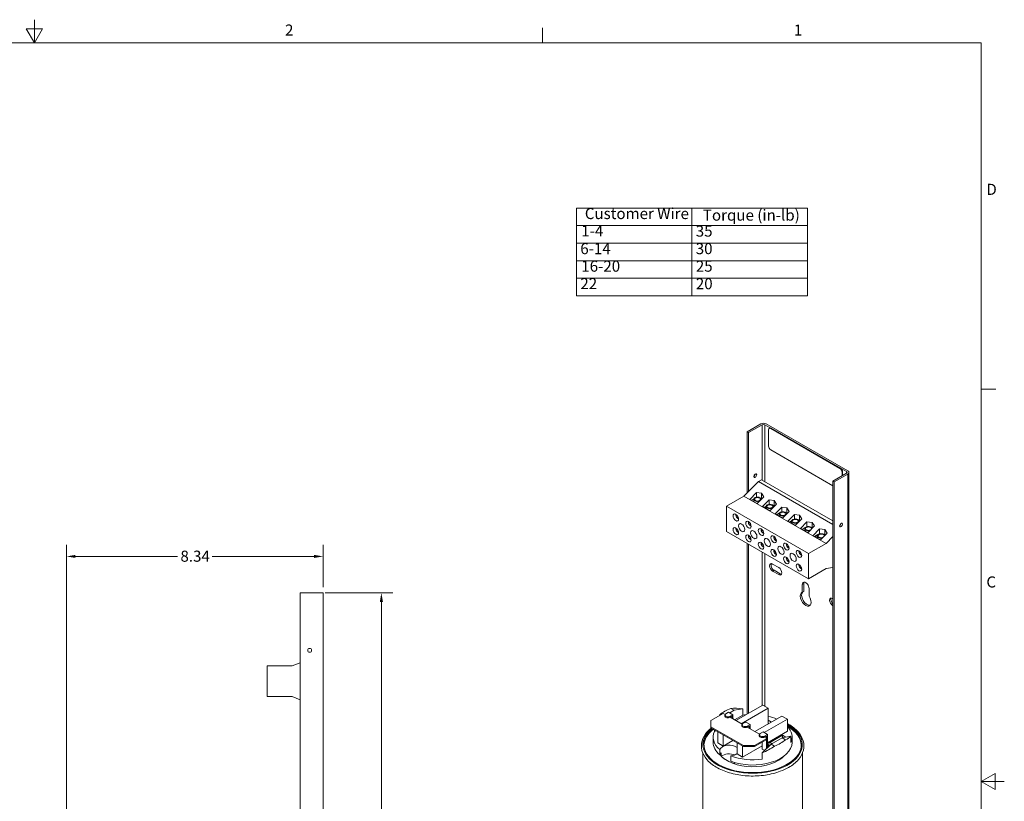
# Model space of a CAD drawing. Units: inches. Extents: x 1.5 to 64.5, y 0.7 to 50.2.
# Drawn here: x 32.5 to 64.5, y 24.9 to 50.2 of the extents above; entities that cross this region are included whole.
import ezdxf

# ---------------------------------------------------------------- set-up
doc = ezdxf.new("R2010")
doc.units = ezdxf.units.IN
doc.header["$LTSCALE"] = 3
doc.header["$MEASUREMENT"] = 0
doc.layers.get('0').update_dxf_attribs({"lineweight": 5})
doc.layers.get('Defpoints').update_dxf_attribs({"lineweight": 5})
for name, color, linetype, lineweight in [('Border (ANSI)', 7, 'Continuous', 5), ('Dimension (ANSI)', 7, 'Continuous', 5), ('Symbol (ANSI)', 7, 'Continuous', 5), ('Visible (ANSI)', 7, 'Continuous', 5), ('Visible Narrow (ANSI)', 7, 'Continuous', 5)]:
    doc.layers.add(name, color=color, linetype=linetype, lineweight=lineweight)
doc.styles.add('Note Text (ANSI)', font='tahoma.ttf')
doc.dimstyles.new('Default (ANSI)', dxfattribs={"dimscale": 3, "dimtxt": 0.12, "dimasz": 0.098425, "dimexe": 0.125, "dimexo": 0.0625, "dimgap": 0.031496, "dimtad": 0, "dimtih": 1, "dimtoh": 1, "dimrnd": 1e-08, "dimzin": 4, "dimdsep": 46, "dimtxsty": 'Note Text (ANSI)', "dimcen": 0.09, "dimdle": 0.393701, "dimclrd": 256, "dimclre": 256, "dimclrt": 256, "dimadec": 0, "dimazin": 1, "dimtfac": 1, "dimtofl": 0, "dimtmove": 0, "dimatfit": 3, "dimfxl": 1, "dimtolj": 1, "dimtzin": 4, "dimlwd": -1, "dimlwe": -1, "dimarcsym": 0})

# ---------------------------------------------------------------- blocks, each defined once
blk = doc.blocks.new('Borders Default Border')
at = {"layer": 'Border (ANSI)'}
for p, q in [((16.5, 16.5), (16.5, 16.66)), ((21.25, 12.75), (21.41, 12.75))]:
    blk.add_line(p, q, dxfattribs=at)
at = {"layer": 'Border (ANSI)', "flags": 128}
for points in [[(11, 16.75), (11, 16.5), (10.913, 16.65), (11.087, 16.65), (11, 16.5)], [(0.75, 0.5), (0.75, 16.5), (21.25, 16.5), (21.25, 0.5), (0.75, 0.5)], [(21.5, 8.5), (21.25, 8.5), (21.4, 8.587), (21.4, 8.413), (21.25, 8.5)]]:
    blk.add_lwpolyline(points, dxfattribs=at)
at = {"layer": 'Border (ANSI)', "char_height": 0.12, "attachment_point": 7, "style": 'Note Text (ANSI)'}
for s, insert in [('2', (13.714, 16.54)), ('1', (19.223, 16.54)), ('D', (21.306, 14.815)), ('C', (21.306, 10.563))]:
    blk.add_mtext(s, dxfattribs=dict(at, insert=insert))
blk = doc.blocks.new('*D7')
at = {"layer": 'Defpoints', "color": 0, "transparency": 16777216}
for p in [(34.041, 32.811), (42.381, 31.63), (34.041, 11.27)]:
    blk.add_point(p, dxfattribs=at)
at = {"layer": 'Dimension (ANSI)', "transparency": 16777216}
for p, q in [((34.041, 11.457), (34.041, 33.186)), ((42.381, 31.817), (42.381, 33.186)), ((34.336, 32.811), (37.651, 32.811)), ((42.085, 32.811), (38.77, 32.811))]:
    blk.add_line(p, q, dxfattribs=at)
for points in [[(34.336, 32.86), (34.336, 32.762), (34.041, 32.811)], [(42.085, 32.86), (42.085, 32.762), (42.381, 32.811)]]:
    blk.add_solid(points, dxfattribs=at)
at = {"layer": 'Dimension (ANSI)', "transparency": 16777216, "insert": (37.745, 32.999), "char_height": 0.36, "attachment_point": 1, "style": 'Note Text (ANSI)'}
blk.add_mtext('\\A1;8.34', dxfattribs=at)
blk = doc.blocks.new('*D8')
at = {"layer": 'Defpoints', "color": 0, "transparency": 16777216}
for p in [(42.254, 31.63), (42.381, 9.83), (44.27, 9.83)]:
    blk.add_point(p, dxfattribs=at)
at = {"layer": 'Dimension (ANSI)', "transparency": 16777216}
for p, q in [((42.441, 31.63), (44.645, 31.63)), ((44.27, 31.334), (44.27, 21.012)), ((44.27, 10.125), (44.27, 20.447)), ((42.568, 9.83), (44.645, 9.83))]:
    blk.add_line(p, q, dxfattribs=at)
for points in [[(44.221, 31.334), (44.32, 31.334), (44.27, 31.63)], [(44.221, 10.125), (44.32, 10.125), (44.27, 9.83)]]:
    blk.add_solid(points, dxfattribs=at)
at = {"layer": 'Dimension (ANSI)', "transparency": 16777216, "insert": (43.678, 20.918), "char_height": 0.36, "attachment_point": 1, "style": 'Note Text (ANSI)'}
blk.add_mtext('\\A1;21.80', dxfattribs=at)
blk = doc.blocks.new('Table1')
at = {"layer": 'Symbol (ANSI)'}
for p, q in [((16.868, 14.71), (19.368, 14.71)), ((16.868, 14.71), (16.868, 14.52)), ((18.118, 14.71), (18.118, 14.52)), ((19.368, 14.71), (19.368, 14.52)), ((16.868, 14.52), (19.368, 14.52)), ((16.868, 14.52), (16.868, 13.76)), ((18.118, 14.52), (18.118, 13.76)), ((19.368, 14.52), (19.368, 13.76)), ((16.868, 14.33), (19.368, 14.33)), ((16.868, 14.14), (19.368, 14.14)), ((16.868, 13.95), (19.368, 13.95)), ((16.868, 13.76), (19.368, 13.76))]:
    blk.add_line(p, q, dxfattribs=at)
at = {"layer": 'Symbol (ANSI)', "char_height": 0.12, "attachment_point": 7, "style": 'Note Text (ANSI)'}
for s, insert in [('Customer Wire', (16.959, 14.553)), ('Torque (in-lb)', (18.237, 14.536)), ('1-4', (16.921, 14.365)), ('35', (18.16, 14.363)), ('6-14', (16.91, 14.173)), ('30', (18.16, 14.173)), ('16-20', (16.921, 13.983)), ('25', (18.161, 13.983)), ('22', (16.911, 13.794)), ('20', (18.161, 13.793))]:
    blk.add_mtext(s, dxfattribs=dict(at, insert=insert))

msp = doc.modelspace()

# ---------------------------------------------------------------- linework, layer by layer
at = {"layer": 'Visible (ANSI)'}
for p, q in [((56.5904, 37.1162), (56.1498, 36.8625)), ((56.77, 37.1162), (59.4188, 35.5909)), ((56.1498, 36.8625), (56.1947, 36.8367)), ((56.1498, 34.874), (56.1498, 36.8625)), ((56.6353, 37.0904), (56.1947, 36.8367)), ((56.1947, 36.8367), (56.1947, 34.9194)), ((59.3739, 35.565), (56.7251, 37.0904)), ((56.8428, 36.3931), (56.8428, 36.9245)), ((56.8778, 36.9786), (56.8636, 36.9705)), ((56.9135, 36.9656), (59.1621, 35.6707)), ((56.9277, 36.9737), (59.1763, 35.6788)), ((58.9334, 35.1075), (56.9135, 36.2706)), ((59.3739, 35.5133), (58.9334, 35.2596)), ((59.2328, 35.5482), (59.2328, 35.4321)), ((59.247, 35.5563), (59.247, 35.4402)), ((59.456, 35.5391), (59.456, 18.3846)), ((56.5143, 35.2427), (56.0452, 34.7682)), ((56.6169, 35.3018), (56.5143, 35.2427)), ((56.5143, 35.2427), (58.9334, 33.8497)), ((56.6169, 35.3018), (58.9334, 33.9678)), ((58.9334, 35.2596), (58.9783, 35.2337)), ((58.9334, 18.6511), (58.9334, 35.2596)), ((58.9783, 35.2337), (59.4188, 35.4874)), ((58.9783, 35.2337), (58.9783, 18.6252)), ((56.2354, 34.6648), (56.4516, 34.8835)), ((56.4516, 34.8835), (56.619, 34.8614)), ((56.4516, 34.8835), (56.4516, 34.7341)), ((56.619, 34.8614), (56.619, 34.6757)), ((56.619, 34.8614), (56.6928, 34.7447)), ((56.0452, 34.7682), (55.4735, 34.4389)), ((58.7096, 33.2338), (56.0452, 34.7682)), ((56.4765, 34.5259), (56.2354, 34.6648)), ((56.2865, 34.6354), (56.3651, 34.6806)), ((56.2936, 34.6313), (56.363, 34.6713)), ((56.3628, 34.6672), (56.3628, 34.5914)), ((56.6928, 34.7447), (56.4765, 34.5259)), ((56.5906, 34.6989), (56.6038, 34.6955)), ((56.5975, 34.6896), (56.6153, 34.6663)), ((56.6038, 34.6955), (56.6214, 34.6725)), ((56.6039, 34.6672), (56.6039, 34.6548)), ((56.6455, 34.4286), (56.8618, 34.6474)), ((56.8618, 34.6474), (57.0291, 34.6253)), ((56.8618, 34.6474), (56.8618, 34.5038)), ((57.0291, 34.6253), (57.0291, 34.4395)), ((57.0291, 34.6253), (57.1029, 34.5085)), ((55.4735, 34.4389), (55.4735, 33.6214)), ((55.4735, 34.4389), (58.1379, 32.9046)), ((56.8866, 34.2898), (56.6455, 34.4286)), ((56.6966, 34.3992), (56.7649, 34.4385)), ((56.7037, 34.3951), (56.7648, 34.4303)), ((56.7648, 34.4357), (56.7648, 34.3599)), ((57.1029, 34.5085), (56.8866, 34.2898)), ((56.9953, 34.4641), (57.0139, 34.4594)), ((57.0003, 34.4565), (57.0064, 34.455)), ((57.0059, 34.4357), (57.0059, 34.4104)), ((57.0064, 34.455), (57.0254, 34.4301)), ((57.0064, 34.4109), (57.0064, 34.455)), ((57.0139, 34.4594), (57.0316, 34.4364)), ((57.0556, 34.1924), (57.2719, 34.4112)), ((57.2719, 34.4112), (57.4392, 34.3891)), ((57.2719, 34.4112), (57.2719, 34.2588)), ((57.2737, 34.2591), (57.2763, 34.2607)), ((57.2763, 34.2607), (57.2791, 34.26)), ((57.513, 34.2723), (57.2968, 34.0536)), ((57.4133, 34.2259), (57.4241, 34.2232)), ((57.4241, 34.2232), (57.4417, 34.2002)), ((57.4392, 34.3891), (57.4392, 34.2034)), ((57.4392, 34.3891), (57.513, 34.2723)), ((55.7807, 34.1648), (55.8236, 34.1401)), ((55.7807, 34.1485), (55.7949, 34.1566)), ((55.8425, 34.1129), (55.7807, 34.1485)), ((55.844, 34.0388), (55.844, 34.1103)), ((55.8581, 34.047), (55.844, 34.0388)), ((55.8581, 34.08), (55.8581, 34.0307)), ((56.1908, 33.9286), (56.2337, 33.904)), ((56.1908, 33.9123), (56.205, 33.9205)), ((56.2526, 33.8767), (56.1908, 33.9123)), ((57.2968, 34.0536), (57.0556, 34.1924)), ((57.1067, 34.163), (57.1919, 34.2121)), ((57.1138, 34.1589), (57.1881, 34.2017)), ((57.187, 34.1925), (57.187, 34.1168)), ((57.4254, 34.2071), (57.4355, 34.194)), ((57.4281, 34.1925), (57.4281, 34.1865)), ((57.4658, 33.9563), (57.682, 34.175)), ((57.7069, 33.8174), (57.4658, 33.9563)), ((57.5169, 33.9268), (57.5936, 33.971)), ((57.5239, 33.9228), (57.592, 33.962)), ((57.5919, 33.9594), (57.5919, 33.8836)), ((57.682, 34.175), (57.8494, 34.1529)), ((57.682, 34.175), (57.682, 34.0266)), ((57.9231, 34.0362), (57.7069, 33.8174)), ((57.8201, 33.9906), (57.8342, 33.987)), ((57.8259, 33.9828), (57.8266, 33.9826)), ((57.8266, 33.9817), (57.8266, 33.9826)), ((57.8266, 33.9826), (57.8456, 33.9578)), ((57.833, 33.9594), (57.833, 33.945)), ((57.8342, 33.987), (57.8518, 33.964)), ((57.8494, 34.1529), (57.8494, 33.9672)), ((57.8494, 34.1529), (57.9231, 34.0362)), ((57.8759, 33.7201), (58.0921, 33.9388)), ((58.0921, 33.9388), (58.2595, 33.9167)), ((58.0921, 33.9388), (58.0921, 33.7858)), ((58.2595, 33.9167), (58.2595, 33.731)), ((58.2595, 33.9167), (58.3333, 33.8)), ((55.4735, 33.6214), (58.1379, 32.0871)), ((55.7807, 33.7209), (55.8236, 33.6962)), ((55.7807, 33.7045), (55.7949, 33.7127)), ((55.8425, 33.669), (55.7807, 33.7045)), ((55.844, 33.5949), (55.844, 33.6663)), ((55.8581, 33.6031), (55.844, 33.5949)), ((55.8581, 33.6361), (55.8581, 33.5868)), ((56.2541, 33.8027), (56.2541, 33.8741)), ((56.2683, 33.8108), (56.2541, 33.8027)), ((56.2683, 33.8438), (56.2683, 33.7945)), ((56.601, 33.6925), (56.6438, 33.6678)), ((56.601, 33.6761), (56.6152, 33.6843)), ((56.6627, 33.6405), (56.601, 33.6761)), ((56.6642, 33.5665), (56.6642, 33.6379)), ((56.6784, 33.5746), (56.6642, 33.5665)), ((56.6784, 33.6077), (56.6784, 33.5584)), ((58.117, 33.5812), (57.8759, 33.7201)), ((57.927, 33.6907), (58.0966, 33.7883)), ((57.9341, 33.6866), (58.037, 33.7459)), ((58.0216, 33.7119), (58.0216, 33.6362)), ((58.0832, 33.7725), (58.0988, 33.7815)), ((58.0966, 33.7883), (58.1265, 33.7808)), ((58.0988, 33.7815), (58.1095, 33.7788)), ((58.0988, 33.7767), (58.0988, 33.7815)), ((58.3333, 33.8), (58.117, 33.5812)), ((58.241, 33.7517), (58.2443, 33.7508)), ((58.2443, 33.7508), (58.2619, 33.7278)), ((58.286, 33.4839), (58.5023, 33.7027)), ((58.5023, 33.7027), (58.6696, 33.6806)), ((58.5023, 33.7027), (58.5023, 33.5496)), ((58.6696, 33.6806), (58.6696, 33.4997)), ((58.6696, 33.6806), (58.7434, 33.5638)), ((59.1594, 33.8376), (59.1772, 33.8273)), ((56.1908, 33.4847), (56.2337, 33.46)), ((56.1908, 33.4684), (56.205, 33.4765)), ((56.2526, 33.4328), (56.1908, 33.4684)), ((56.2541, 33.3587), (56.2541, 33.4302)), ((56.2683, 33.3669), (56.2541, 33.3587)), ((56.2683, 33.3999), (56.2683, 33.3506)), ((57.0111, 33.4563), (57.0539, 33.4316)), ((57.0111, 33.4399), (57.0253, 33.4481)), ((57.0729, 33.4044), (57.0111, 33.4399)), ((57.0744, 33.3303), (57.0744, 33.4017)), ((57.0885, 33.3385), (57.0744, 33.3303)), ((57.0885, 33.3715), (57.0885, 33.3222)), ((58.5271, 33.3451), (58.286, 33.4839)), ((58.3371, 33.4545), (58.4475, 33.5181)), ((58.3442, 33.4504), (58.4324, 33.5012)), ((58.425, 33.4768), (58.425, 33.4039)), ((58.4788, 33.5361), (58.5067, 33.5522)), ((58.5067, 33.5522), (58.5249, 33.5475)), ((58.5081, 33.5448), (58.5089, 33.5453)), ((58.5089, 33.5453), (58.5097, 33.5451)), ((58.5089, 33.545), (58.5089, 33.5453)), ((58.7434, 33.5638), (58.5271, 33.3451)), ((58.7096, 33.2338), (58.9334, 33.4602)), ((56.1498, 27.6913), (56.1498, 33.2319)), ((56.1947, 33.206), (56.1947, 27.7172)), ((56.601, 33.2485), (56.6438, 33.2239)), ((56.601, 33.2322), (56.6152, 33.2404)), ((56.6627, 33.1966), (56.601, 33.2322)), ((56.6642, 33.1226), (56.6642, 33.194)), ((56.6784, 33.1307), (56.6642, 33.1226)), ((56.6784, 33.1637), (56.6784, 33.1144)), ((57.0111, 33.0124), (57.0539, 32.9877)), ((57.0111, 32.996), (57.0253, 33.0042)), ((57.0729, 32.9604), (57.0111, 32.996)), ((57.0744, 32.8864), (57.0744, 32.9578)), ((57.4212, 33.2201), (57.4641, 33.1954)), ((57.4212, 33.2038), (57.4354, 33.2119)), ((57.483, 33.1682), (57.4212, 33.2038)), ((57.4845, 33.0942), (57.4845, 33.1656)), ((57.4986, 33.1023), (57.4845, 33.0942)), ((57.4986, 33.1353), (57.4986, 33.086)), ((57.8313, 32.9839), (57.8742, 32.9593)), ((57.8313, 32.9676), (57.8455, 32.9758)), ((57.8931, 32.932), (57.8313, 32.9676)), ((58.1379, 32.9046), (58.7096, 33.2338)), ((57.0885, 32.8945), (57.0744, 32.8864)), ((57.0885, 32.9276), (57.0885, 32.8783)), ((57.4212, 32.7762), (57.4641, 32.7515)), ((57.4212, 32.7598), (57.4354, 32.768)), ((57.483, 32.7243), (57.4212, 32.7598)), ((57.4845, 32.6502), (57.4845, 32.7216)), ((57.4986, 32.6584), (57.4845, 32.6502)), ((57.4986, 32.6914), (57.4986, 32.6421)), ((57.8946, 32.858), (57.8946, 32.9294)), ((57.9088, 32.8661), (57.8946, 32.858)), ((57.9088, 32.8991), (57.9088, 32.8498)), ((58.1379, 32.0871), (58.1379, 32.9046)), ((56.9773, 32.563), (57.1771, 32.448)), ((57.1771, 32.2191), (56.9773, 32.3341)), ((57.0222, 32.36), (57.222, 32.2449)), ((57.8313, 32.54), (57.8742, 32.5153)), ((57.8313, 32.5237), (57.8455, 32.5318)), ((57.8931, 32.4881), (57.8313, 32.5237)), ((57.8946, 32.4141), (57.8946, 32.4855)), ((57.9088, 32.4222), (57.8946, 32.4141)), ((57.9088, 32.4552), (57.9088, 32.4059)), ((58.7096, 32.4163), (58.1379, 32.0871)), ((58.9334, 32.4477), (58.7096, 32.4163)), ((57.9399, 31.6459), (57.9399, 31.8943)), ((57.9399, 31.6459), (57.9848, 31.6717)), ((57.9848, 31.9201), (57.9848, 31.6717)), ((58.1591, 31.7681), (58.1591, 31.5196)), ((41.6307, 31.6297), (42.2537, 31.6297)), ((41.6307, 31.6297), (41.6307, 11.3147)), ((42.2537, 31.6297), (42.3807, 31.6297)), ((42.3807, 10.6467), (42.3807, 31.6297)), ((58.9219, 31.4432), (58.9334, 31.4366)), ((58.9334, 31.2077), (58.9219, 31.2143)), ((40.5606, 28.2547), (40.5606, 29.2547)), ((40.5606, 29.2547), (41.3691, 29.2547)), ((41.3691, 29.2547), (41.6307, 29.3533)), ((41.3691, 28.2547), (40.5606, 28.2547)), ((41.6307, 28.1562), (41.3691, 28.2547)), ((55.7256, 27.8108), (55.6157, 27.874)), ((56.0116, 27.863), (55.7256, 27.8108)), ((55.7794, 27.478), (56.6545, 27.9819)), ((56.8313, 27.8801), (55.9562, 27.3762)), ((56.0116, 27.6566), (56.0116, 27.863)), ((56.6545, 27.9819), (56.8313, 27.8801)), ((56.8313, 27.4902), (56.8313, 27.8801)), ((54.9687, 27.4791), (55.3732, 27.712)), ((55.2622, 27.6704), (55.2816, 27.6592)), ((55.3732, 27.712), (55.4331, 27.6774)), ((55.4263, 27.6238), (55.4263, 27.6565)), ((55.4556, 27.6972), (55.5476, 27.7502)), ((55.6891, 27.6688), (55.5476, 27.7502)), ((55.7256, 27.8108), (55.584, 27.7293)), ((55.6891, 27.6688), (55.597, 27.6158)), ((55.597, 27.5831), (55.6608, 27.6198)), ((55.597, 27.5831), (55.9871, 27.3584)), ((55.6608, 27.6198), (55.6608, 27.5464)), ((55.6891, 27.5301), (55.6891, 27.6688)), ((56.0116, 27.6566), (55.7404, 27.5005)), ((56.4031, 27.1189), (57.2782, 27.6228)), ((57.4549, 27.521), (56.7003, 27.0864)), ((57.2782, 27.6228), (57.4549, 27.521)), ((57.4549, 27.131), (57.4549, 27.521)), ((54.9687, 27.2755), (54.9687, 27.4791)), ((54.9687, 27.2428), (54.9687, 27.2755)), ((56.0294, 26.6647), (54.9687, 27.2755)), ((54.9687, 27.2428), (56.0294, 26.632)), ((55.9803, 27.3048), (55.9803, 27.3375)), ((56.0096, 27.3782), (56.1016, 27.4312)), ((56.243, 27.3498), (56.1016, 27.4312)), ((56.243, 27.3498), (56.151, 27.2968)), ((56.151, 27.2641), (56.2148, 27.3008)), ((56.151, 27.2641), (56.5502, 27.0342)), ((56.2148, 27.3008), (56.2148, 27.2273)), ((56.243, 27.211), (56.243, 27.3498)), ((56.8313, 27.4902), (56.9396, 27.4278)), ((56.8313, 27.4902), (56.8313, 27.3654)), ((55.0466, 26.7705), (55.0466, 26.9422)), ((55.086, 27.1236), (55.086, 27.1752)), ((55.1308, 27.1494), (55.086, 27.1236)), ((55.1983, 26.7534), (55.1983, 27.1105)), ((55.3751, 26.6516), (55.3751, 27.0087)), ((56.7874, 26.8976), (56.3829, 26.6647)), ((56.3829, 26.632), (56.7874, 26.8649)), ((56.5433, 26.9805), (56.5433, 27.0132)), ((56.5726, 27.054), (56.6646, 27.107)), ((56.8061, 27.0255), (56.6646, 27.107)), ((56.8061, 27.0255), (56.714, 26.9725)), ((56.714, 26.9398), (56.7778, 26.9765)), ((56.714, 26.9398), (56.7874, 26.8976)), ((56.7778, 26.9765), (56.7778, 26.9031)), ((56.7874, 26.8649), (56.7874, 26.8976)), ((57.4549, 27.131), (56.8061, 26.7574)), ((56.8061, 26.5927), (56.8061, 27.0255)), ((56.858, 26.7476), (57.2952, 26.9994)), ((56.9277, 26.7113), (57.2812, 26.9149)), ((57.2812, 26.9149), (57.5672, 26.9672)), ((57.3911, 26.8517), (57.2812, 26.9149)), ((57.2952, 26.9994), (57.4032, 26.9372)), ((57.2952, 26.9994), (57.2952, 26.9175)), ((57.5672, 26.7608), (57.5672, 26.9672)), ((57.6066, 26.7705), (57.6066, 26.9422)), ((55.3751, 26.6516), (55.1983, 26.7534)), ((55.6852, 26.8302), (55.3751, 26.6516)), ((55.822, 26.3942), (55.822, 26.7514)), ((56.6364, 26.6596), (55.9987, 26.2924)), ((55.9987, 26.2924), (55.9987, 26.6496)), ((56.3829, 26.6647), (56.0294, 26.6647)), ((56.0294, 26.6647), (56.0294, 26.632)), ((56.0294, 26.632), (56.3829, 26.632)), ((56.3829, 26.632), (56.3829, 26.6647)), ((56.6364, 26.5536), (56.6364, 26.7779)), ((56.7179, 26.5066), (56.6364, 26.5536)), ((56.6416, 26.4322), (56.9277, 26.7113)), ((56.7778, 26.8593), (56.7778, 26.5651)), ((56.8061, 26.7233), (56.8902, 26.6748)), ((56.8636, 26.6576), (56.8061, 26.6907)), ((56.8061, 26.6245), (56.8636, 26.6576)), ((56.8061, 26.6163), (56.8366, 26.6338)), ((56.8439, 26.6296), (56.8366, 26.6338)), ((56.8636, 26.6576), (56.8636, 26.6488)), ((56.9277, 26.7113), (57.0375, 26.6481)), ((54.7116, 26.4161), (54.7116, 23.2804)), ((55.2593, 26.3637), (55.2593, 26.5353)), ((55.3091, 26.3194), (55.3091, 26.4322)), ((55.6201, 26.3276), (55.6201, 26.1559)), ((55.9987, 26.2924), (55.822, 26.3942)), ((56.6416, 26.2278), (56.6416, 26.4322)), ((57.9416, 26.4161), (57.9416, 18.129)), ((55.7391, 26.1157), (55.7391, 26.0717))]:
    msp.add_line(p, q, dxfattribs=at)
msp.add_circle((41.9407, 29.7597), 0.064, dxfattribs=at)
for centre, major_axis, ratio, start_param, end_param in [((56.6802, 37.0645), (0.127, 0), 0.5758617, 0.7853982, 2.3561945), ((56.6802, 37.0645), (-0.0635, 0), 0.5758617, 3.9269908, 5.4977871), ((56.9135, 36.8838), (-0.0499, 0.0867), 0.5780931, 5.4997209, 7.0705172), ((56.9277, 36.8919), (-0.0499, 0.0867), 0.5780931, 5.4997209, 6.2831853), ((56.9135, 36.3524), (-0.0499, 0.0867), 0.5780931, 0.7873319, 2.3581282), ((59.1621, 35.5889), (0.0499, -0.0867), 0.5780931, 0.7873319, 2.3581282), ((59.1763, 35.5971), (0.0499, -0.0867), 0.5780931, 0.7873319, 2.3581282), ((59.329, 35.5391), (0.0635, 0), 0.5758617, 5.4977871, 7.0685835), ((59.329, 35.5391), (0.127, 0), 0.5758617, 5.4977871, 7.0685835), ((56.369, 35.4599), (0.0319, 0.0555), 0.5780931, 3.917312, 5.507466), ((56.4834, 34.6672), (-0.1206, 0), 0.5758617, 2.9179214, 8.6133478), ((57.3076, 34.1925), (-0.1206, 0), 0.5758617, 3.0463632, 8.4849061), ((55.8511, 34.1161), (-0.0499, 0.0867), 0.5780931, 0.5259659, 0.6871645), ((55.8511, 34.1161), (-0.0499, 0.0867), 0.5780931, 0.8874993, 2.2579608), ((55.8511, 34.1161), (-0.0499, 0.0867), 0.5780931, 2.4582956, 2.6156267), ((56.2612, 33.8799), (-0.0499, 0.0867), 0.5780931, 0.5259659, 0.6871645), ((56.2612, 33.8799), (-0.0499, 0.0867), 0.5780931, 0.8874993, 2.2579608), ((57.7124, 33.9594), (-0.1206, 0), 0.5758617, 2.8629646, 8.6683047), ((55.8511, 33.6722), (-0.0499, 0.0867), 0.5780931, 0.5259659, 0.6871645), ((55.8511, 33.6722), (-0.0499, 0.0867), 0.5780931, 0.8874993, 2.2579608), ((55.8511, 33.6722), (-0.0499, 0.0867), 0.5780931, 2.4582956, 2.6156267), ((56.2612, 33.8799), (-0.0499, 0.0867), 0.5780931, 2.4582956, 2.6156267), ((56.6713, 33.6438), (-0.0499, 0.0867), 0.5780931, 0.5259659, 0.6871645), ((56.6713, 33.6438), (-0.0499, 0.0867), 0.5780931, 0.8874993, 2.2579608), ((58.1422, 33.7119), (-0.1206, 0), 0.5758617, 3.3466969, 8.1845723), ((58.1422, 33.7119), (-0.0964, 0), 0.5758617, 2.9786705, 8.5525987), ((59.1526, 33.857), (0.0319, 0.0555), 0.5780931, 3.917312, 5.507466), ((56.2612, 33.436), (-0.0499, 0.0867), 0.5780931, 0.5259659, 0.6871645), ((56.2612, 33.436), (-0.0499, 0.0867), 0.5780931, 0.8874993, 2.2579608), ((56.2612, 33.436), (-0.0499, 0.0867), 0.5780931, 2.4582956, 2.6156267), ((56.6713, 33.1998), (-0.0499, 0.0867), 0.5780931, 0.5259659, 0.6871645), ((56.6713, 33.6438), (-0.0499, 0.0867), 0.5780931, 2.4582956, 2.6156267), ((57.0814, 33.4076), (-0.0499, 0.0867), 0.5780931, 0.5259659, 0.6871645), ((57.0814, 33.4076), (-0.0499, 0.0867), 0.5780931, 0.8874993, 2.2579608), ((57.0814, 33.4076), (-0.0499, 0.0867), 0.5780931, 2.4582956, 2.6156267), ((58.5505, 33.4768), (-0.1256, 0), 0.5758617, 3.3634778, 8.1677914), ((58.5505, 33.4768), (-0.1001, 0), 0.5758617, 3.0078141, 8.5234552), ((56.6713, 33.1998), (-0.0499, 0.0867), 0.5780931, 0.8874993, 2.2579608), ((56.6713, 33.1998), (-0.0499, 0.0867), 0.5780931, 2.4582956, 2.6156267), ((57.0814, 32.9637), (-0.0499, 0.0867), 0.5780931, 0.5259659, 0.6871645), ((57.0814, 32.9637), (-0.0499, 0.0867), 0.5780931, 0.8874993, 2.2579608), ((57.4916, 33.1714), (-0.0499, 0.0867), 0.5780931, 0.5259659, 0.6871645), ((57.4916, 33.1714), (-0.0499, 0.0867), 0.5780931, 0.8874993, 2.2579608), ((57.4916, 33.1714), (-0.0499, 0.0867), 0.5780931, 2.4582956, 2.6156267), ((57.9017, 32.9353), (-0.0499, 0.0867), 0.5780931, 0.5259659, 0.6871645), ((57.9017, 32.9353), (-0.0499, 0.0867), 0.5780931, 0.8874993, 2.2579608), ((57.0814, 32.9637), (-0.0499, 0.0867), 0.5780931, 2.4582956, 2.6156267), ((57.4916, 32.7275), (-0.0499, 0.0867), 0.5780931, 0.5259659, 0.6871645), ((57.4916, 32.7275), (-0.0499, 0.0867), 0.5780931, 0.8874993, 2.2579608), ((57.4916, 32.7275), (-0.0499, 0.0867), 0.5780931, 2.4582956, 2.6156267), ((57.9017, 32.9353), (-0.0499, 0.0867), 0.5780931, 2.4582956, 2.6156267), ((56.9773, 32.4486), (-0.0699, 0.1213), 0.5780931, 5.4997209, 8.6413135), ((57.0222, 32.4744), (-0.0699, 0.1213), 0.5780931, 0.3258404, 2.3581282), ((57.1771, 32.3335), (0.0699, -0.1213), 0.5780931, 5.4997209, 8.6413135), ((57.9017, 32.4913), (-0.0499, 0.0867), 0.5780931, 0.5259659, 0.6871645), ((57.9017, 32.4913), (-0.0499, 0.0867), 0.5780931, 0.8874993, 2.2579608), ((57.9017, 32.4913), (-0.0499, 0.0867), 0.5780931, 2.4582956, 2.6156267), ((57.222, 32.3594), (0.0699, -0.1213), 0.5780931, 5.4997209, 5.9573449), ((58.0495, 31.8312), (-0.0773, 0.1343), 0.5780931, 3.9289245, 7.0705172), ((58.0944, 31.857), (-0.0773, 0.1343), 0.5780931, 0.2933149, 0.7873319), ((58.0495, 31.4224), (0.1248, -0.2166), 0.5780931, 3.0268709, 7.9725708), ((58.0944, 31.4483), (-0.1248, 0.2166), 0.5780931, 0.1147218, 2.9613596), ((58.9219, 31.3288), (-0.0699, 0.1213), 0.5780931, 5.4997209, 8.6413135), ((58.9668, 31.3546), (-0.0699, 0.1213), 0.5780931, 0.3258404, 2.0138684), ((56.3266, 27.261), (1.28, 0), 0.5758617, 2.1596184, 2.5527706), ((56.3266, 27.3305), (1.2756, -0.2908), 0.3630133, 1.9020115, 2.2421856), ((56.3266, 27.3318), (1.2196, 0.5454), 0.7122084, 2.2444228, 2.283187), ((55.5263, 27.6565), (-0.1, 0), 0.5758617, 5.4977871, 8.6393798), ((55.5263, 27.6238), (-0.1, 0), 0.5758617, 0, 2.3561945), ((56.3266, 26.9422), (1.28, 0), 0.5758617, 1.7403532, 1.8194443), ((56.3266, 26.9422), (1.28, 0), 0.5758617, 0.9129692, 1.1655297), ((56.3266, 26.6969), (1.5813, 0), 0.5758617, 2.5406111, 7.0594444), ((56.3266, 26.6561), (-1.5813, 0), 0.5758617, 5.6500054, 6.2607385), ((56.0803, 27.3375), (-0.1, 0), 0.5758617, 5.4977871, 8.6393798), ((56.0803, 27.3048), (-0.1, 0), 0.5758617, 0, 2.3561945), ((56.3266, 26.6561), (1.5813, 0), 0.5758617, 0.0224468, 0.7762591), ((56.3266, 26.9422), (1.28, 0), 0.5758617, 6.0345373, 6.7749425), ((56.3266, 26.9422), (-1.28, 0), 0.5758617, 6.0345373, 6.8679127), ((56.6433, 27.0132), (-0.1, 0), 0.5758617, 5.4977871, 8.6393798), ((56.6433, 26.9805), (-0.1, 0), 0.5758617, 0, 2.3561945), ((56.3266, 27.3305), (1.2756, -0.2908), 0.3630133, 5.7769305, 6.1171046), ((56.3266, 26.7705), (-1.28, 0), 0.5758617, 0, 0.5847274), ((55.5629, 26.5024), (-0.309, 0), 0.5758617, 3.7183322, 6.0971592), ((56.3266, 26.7705), (1.28, 0), 0.5758617, 4.1276616, 6.2831853), ((56.3266, 27.3318), (1.2196, 0.5454), 0.7122084, 4.6526892, 4.9928633), ((56.8919, 26.6576), (0.16, 0), 0.5758617, 1.042601, 2.1367417), ((56.3266, 27.261), (-1.28, 0), 0.5758617, 2.1596184, 2.5527706), ((55.5629, 26.3307), (-0.309, 0), 0.5758617, 5.6766489, 6.0971592), ((56.3266, 26.6561), (-1.175, 0), 0.5758617, 0.4361815, 2.6553474), ((55.5629, 26.2179), (-0.309, 0), 0.5758617, 4.0679536, 5.6766489), ((56.3266, 26.6577), (-1.175, 0), 0.5758617, 0.5236357, 1.0471606), ((55.5629, 26.5024), (-0.309, 0), 0.5758617, 1.7568224, 2.5648531), ((56.3266, 26.9422), (-1.28, 0), 0.5758617, 0.986069, 1.8194443)]:
    msp.add_ellipse(centre, major_axis=major_axis, ratio=ratio, start_param=start_param, end_param=end_param, dxfattribs=at)
for centre, major_axis, ratio in [((56.4139, 35.4341), (0.0319, 0.0555), 0.5780931), ((56.4834, 34.6672), (0.0964, 0), 0.5758617), ((56.8853, 34.4357), (0.1206, 0), 0.5758617), ((56.8853, 34.4357), (0.0964, 0), 0.5758617), ((57.3076, 34.1925), (0.0964, 0), 0.5758617), ((55.7804, 34.0754), (0.0626, -0.1088), 0.5780931), ((56.1905, 33.8392), (0.0626, -0.1088), 0.5780931), ((57.7124, 33.9594), (0.0964, 0), 0.5758617), ((59.1975, 33.8312), (0.0319, 0.0555), 0.5780931), ((55.7804, 33.6315), (0.0626, -0.1088), 0.5780931), ((55.9685, 33.7451), (0.0721, -0.1252), 0.5780931), ((56.3637, 33.5175), (0.0721, -0.1252), 0.5780931), ((56.6006, 33.6031), (0.0626, -0.1088), 0.5780931), ((56.1905, 33.3953), (0.0626, -0.1088), 0.5780931), ((56.6006, 33.1591), (0.0626, -0.1088), 0.5780931), ((56.8057, 33.263), (0.0721, -0.1252), 0.5780931), ((57.0107, 33.3669), (0.0626, -0.1088), 0.5780931), ((57.4209, 33.1307), (0.0626, -0.1088), 0.5780931), ((57.0107, 32.923), (0.0626, -0.1088), 0.5780931), ((57.2476, 33.0085), (0.0721, -0.1252), 0.5780931), ((57.831, 32.8945), (0.0626, -0.1088), 0.5780931), ((57.4209, 32.6868), (0.0626, -0.1088), 0.5780931), ((57.6429, 32.7809), (0.0721, -0.1252), 0.5780931), ((57.831, 32.4506), (0.0626, -0.1088), 0.5780931)]:
    msp.add_ellipse(centre, major_axis=major_axis, ratio=ratio, dxfattribs=at)
for points, knots in [([(54.9811, 27.2356), (54.9098, 27.1781), (54.8489, 27.1157), (54.7288, 26.953), (54.6834, 26.8482), (54.6529, 26.6386), (54.6653, 26.5345), (54.743, 26.3342), (54.8089, 26.2382), (54.9891, 26.0606), (55.1053, 25.9798), (55.3753, 25.8435), (55.5294, 25.7884), (55.8589, 25.7094), (56.0342, 25.6855), (56.3885, 25.6712), (56.5674, 25.6807), (56.9114, 25.7321), (57.0764, 25.774), (57.3222, 25.8662), (57.4119, 25.9081), (57.4935, 25.9551)], [3.3066677, 3.3066677, 3.3066677, 3.3066677, 3.5251382, 3.5251382, 3.8434793, 3.8434793, 4.146682, 4.146682, 4.4557732, 4.4557732, 4.7782463, 4.7782463, 5.1033801, 5.1033801, 5.4277173, 5.4277173, 5.7515152, 5.7515152, 6.0755328, 6.0755328, 6.2831853, 6.2831853, 6.2831853, 6.2831853]), ([(57.4935, 25.9551), (57.6214, 26.0287), (57.7293, 26.1149), (57.8924, 26.3044), (57.9483, 26.4076), (57.9993, 26.6166), (57.997, 26.7218), (57.9381, 26.9249), (57.8817, 27.0226), (57.7197, 27.2054), (57.6119, 27.2899), (57.475, 27.3676), (57.465, 27.3731), (57.4549, 27.3785)], [0, 0, 0, 0, 0.325117, 0.325117, 0.6456557, 0.6456557, 0.9508492, 0.9508492, 1.2571931, 1.2571931, 1.5781047, 1.5781047, 1.6030368, 1.6030368, 1.6030368, 1.6030368])]:
    msp.add_open_spline(points, degree=3, knots=knots, dxfattribs=at)
at = {"layer": 'Visible Narrow (ANSI)'}
for p, q in [((56.6353, 37.0904), (56.6353, 35.2912)), ((56.7251, 35.2395), (56.7251, 37.0904)), ((56.9277, 36.9737), (56.9135, 36.9656)), ((59.1763, 35.6788), (59.1621, 35.6707)), ((59.247, 35.5563), (59.2328, 35.5482)), ((59.3739, 35.565), (59.3739, 35.5133)), ((59.4188, 35.4874), (59.4188, 18.3695)), ((56.6353, 32.9524), (56.6353, 27.9709)), ((56.7251, 27.9413), (56.7251, 32.9006)), ((56.9773, 32.3341), (57.0222, 32.36)), ((57.1771, 32.2191), (57.222, 32.2449)), ((57.9399, 31.8943), (57.9848, 31.9201)), ((58.9219, 31.2143), (58.9334, 31.221)), ((55.597, 27.5831), (55.597, 27.6158)), ((56.151, 27.2641), (56.151, 27.2968)), ((56.714, 26.9398), (56.714, 26.9725))]:
    msp.add_line(p, q, dxfattribs=at)
msp.add_ellipse((56.3266, 26.6969), major_axis=(1.615, 0), ratio=0.5758617, start_param=2.536721, end_param=7.0804675, dxfattribs=at)

# ---------------------------------------------------------------- block references
at = {"xscale": 3, "yscale": 3, "zscale": 3}
for name in ['Borders Default Border', 'Table1']:
    msp.add_blockref(name, (0, 0), dxfattribs=at)

# ---------------------------------------------------------------- dimensions: what is measured, and where the dimension line sits
at = {"layer": 'Dimension (ANSI)'}
dim = msp.add_linear_dim(base=(34.0407, 32.8109), p1=(42.3807, 31.6297), p2=(34.0407, 11.2697), dimstyle='Default (ANSI)', override={"dimtih": 0, "dimtoh": 0, "dimdec": 2, "dimtp": 0, "dimtm": 0, "dimtdec": 2, "dimatfit": 1}, dxfattribs=at)
dim.commit()
dim.dimension.update_dxf_attribs({"geometry": '*D7', "text_midpoint": (38.2107, 32.8109), "dimtype": 160})
dim = msp.add_linear_dim(base=(44.2704, 9.8297), p1=(42.2537, 31.6297), p2=(42.3807, 9.8297), angle=270, dimstyle='Default (ANSI)', override={"dimdec": 2, "dimtp": 0, "dimtm": 0, "dimtdec": 2, "dimatfit": 1}, dxfattribs=at)
dim.commit()
dim.dimension.update_dxf_attribs({"geometry": '*D8', "text_midpoint": (44.2704, 20.7297), "dimtype": 160})

doc.saveas('drawing.dxf')
